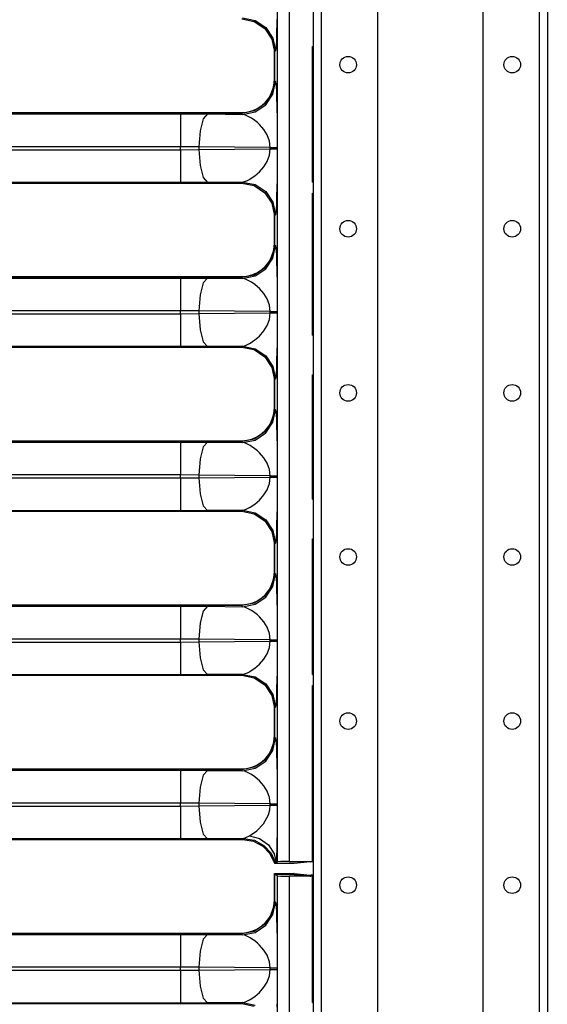
# Model space of a CAD drawing. Extents: x -259 to 39, y -63 to 174.
# Drawn here: x -83 to -77, y 41 to 52 of the extents above; entities that cross this region are included whole.
import ezdxf

# ---------------------------------------------------------------- set-up
doc = ezdxf.new("R2010")
doc.units = 0
doc.header["$MEASUREMENT"] = 0
doc.layers.add('TFR-TRI', color=7, linetype='CONTINUOUS')

msp = doc.modelspace()

# ---------------------------------------------------------------- linework, layer by layer
at = {"layer": 'TFR-TRI', "color": 155, "linetype": 'CONTINUOUS'}
for p, q in [((-78.758, 98.701), (-78.758, 15.193)), ((-77.636, 98.701), (-77.636, 15.193)), ((-79.447, 98.7), (-79.447, 11.635)), ((-79.359, 98.7), (-79.359, 11.635)), ((-77.036, 98.7), (-77.036, 11.635)), ((-76.947, 98.7), (-76.947, 11.635)), ((-79.827, 42.873), (-79.827, 56.722)), ((-79.702, 56.72), (-79.702, 42.875)), ((-80.198, 51.871), (-80.064, 51.844)), ((-79.831, 51.889), (-79.833, 51.823)), ((-80.208, 51.861), (-80.074, 51.834)), ((-80.074, 51.834), (-79.961, 51.758)), ((-80.064, 51.844), (-79.951, 51.769)), ((-79.951, 51.769), (-79.875, 51.655)), ((-79.833, 51.823), (-79.835, 51.711)), ((-79.961, 51.758), (-79.885, 51.645)), ((-79.837, 51.663), (-79.838, 51.621)), ((-79.835, 51.711), (-79.837, 51.663)), ((-79.885, 51.645), (-79.859, 51.511)), ((-79.875, 51.655), (-79.848, 51.521)), ((-79.838, 51.621), (-79.843, 51.549)), ((-79.452, 51.566), (-79.447, 51.567)), ((-79.452, 50.121), (-79.452, 51.566)), ((-79.848, 51.521), (-79.859, 51.511)), ((-79.859, 51.213), (-79.859, 51.52)), ((-79.859, 51.511), (-79.859, 51.204)), ((-79.843, 51.549), (-79.848, 51.521)), ((-79.859, 51.204), (-79.885, 51.07)), ((-79.875, 51.059), (-79.848, 51.193)), ((-79.874, 51.113), (-79.865, 51.149)), ((-79.865, 51.149), (-79.86, 51.186)), ((-79.86, 51.186), (-79.859, 51.213)), ((-79.859, 51.204), (-79.848, 51.193)), ((-79.848, 51.193), (-79.843, 51.166)), ((-79.843, 51.166), (-79.841, 51.135)), ((-79.841, 51.135), (-79.838, 51.094)), ((-79.885, 51.07), (-79.961, 50.956)), ((-79.951, 50.946), (-79.875, 51.059)), ((-79.916, 51.021), (-79.892, 51.065)), ((-79.892, 51.065), (-79.874, 51.113)), ((-79.838, 51.094), (-79.835, 51.004)), ((-79.452, 51.133), (-79.447, 51.133)), ((-79.452, 51.128), (-79.447, 51.128)), ((-79.452, 51.123), (-79.447, 51.123)), ((-79.961, 50.956), (-80.074, 50.88)), ((-80.064, 50.87), (-79.951, 50.946)), ((-80.046, 50.903), (-79.996, 50.935)), ((-79.996, 50.935), (-79.953, 50.974)), ((-79.953, 50.974), (-79.916, 51.021)), ((-79.835, 51.004), (-79.834, 50.951)), ((-79.834, 50.951), (-79.833, 50.892)), ((-85.514, 50.848), (-80.859, 50.848)), ((-85.509, 50.863), (-80.208, 50.863)), ((-80.208, 50.854), (-85.509, 50.854)), ((-80.859, 50.848), (-80.574, 50.847)), ((-80.859, 50.848), (-80.859, 50.797)), ((-80.574, 50.847), (-80.619, 50.796)), ((-80.574, 50.847), (-80.198, 50.843)), ((-80.074, 50.88), (-80.208, 50.854)), ((-80.208, 50.863), (-80.154, 50.868)), ((-80.208, 50.861), (-80.208, 50.863)), ((-80.208, 50.855), (-80.208, 50.861)), ((-80.208, 50.854), (-80.208, 50.855)), ((-80.198, 50.843), (-80.208, 50.854)), ((-80.198, 50.843), (-80.064, 50.87)), ((-80.169, 50.835), (-80.198, 50.843)), ((-80.118, 50.811), (-80.169, 50.835)), ((-80.154, 50.868), (-80.1, 50.881)), ((-80.1, 50.881), (-80.046, 50.903)), ((-79.833, 50.892), (-79.831, 50.825)), ((-79.831, 50.825), (-79.831, 50.754)), ((-80.859, 50.797), (-80.859, 50.67)), ((-80.619, 50.796), (-80.652, 50.669)), ((-80.104, 50.802), (-80.118, 50.811)), ((-80.067, 50.778), (-80.104, 50.802)), ((-80.039, 50.755), (-80.067, 50.778)), ((-80.017, 50.735), (-80.039, 50.755)), ((-79.97, 50.681), (-80.017, 50.735)), ((-79.831, 50.754), (-79.83, 50.678)), ((-79.452, 50.765), (-79.447, 50.765)), ((-80.859, 50.67), (-80.859, 50.498)), ((-80.652, 50.669), (-80.665, 50.497)), ((-79.936, 50.625), (-79.97, 50.681)), ((-79.912, 50.557), (-79.936, 50.625)), ((-79.83, 50.678), (-79.83, 50.49)), ((-79.904, 50.49), (-79.912, 50.557)), ((-80.859, 50.498), (-85.742, 50.498)), ((-85.742, 50.466), (-80.859, 50.466)), ((-80.859, 50.466), (-80.859, 50.498)), ((-80.665, 50.497), (-80.859, 50.498)), ((-80.859, 50.466), (-80.665, 50.468)), ((-80.859, 50.466), (-80.859, 50.295)), ((-79.904, 50.49), (-80.665, 50.497)), ((-80.665, 50.497), (-80.665, 50.468)), ((-80.665, 50.468), (-79.904, 50.475)), ((-80.665, 50.468), (-80.652, 50.296)), ((-79.936, 50.34), (-79.912, 50.407)), ((-79.912, 50.407), (-79.904, 50.475)), ((-79.904, 50.475), (-79.904, 50.49)), ((-79.904, 50.49), (-79.875, 50.49)), ((-79.904, 50.475), (-79.875, 50.475)), ((-79.875, 50.49), (-79.851, 50.49)), ((-79.875, 50.475), (-79.851, 50.475)), ((-79.851, 50.49), (-79.836, 50.49)), ((-79.851, 50.475), (-79.836, 50.475)), ((-79.836, 50.49), (-79.83, 50.49)), ((-79.836, 50.475), (-79.83, 50.475)), ((-79.83, 50.49), (-79.83, 50.475)), ((-79.83, 50.475), (-79.83, 50.402)), ((-79.83, 50.402), (-79.83, 50.339)), ((-80.652, 50.296), (-80.619, 50.168)), ((-79.97, 50.284), (-79.936, 50.34)), ((-79.83, 50.339), (-79.83, 50.286)), ((-80.859, 50.295), (-80.859, 50.167)), ((-80.067, 50.187), (-80.017, 50.229)), ((-80.017, 50.229), (-79.97, 50.284)), ((-79.83, 50.286), (-79.831, 50.211)), ((-79.831, 50.211), (-79.831, 50.139)), ((-85.751, 50.111), (-80.208, 50.111)), ((-80.859, 50.116), (-85.745, 50.116)), ((-80.859, 50.167), (-80.859, 50.116)), ((-80.574, 50.118), (-80.859, 50.116)), ((-80.619, 50.168), (-80.574, 50.118)), ((-80.198, 50.121), (-80.574, 50.118)), ((-80.208, 50.111), (-80.198, 50.121)), ((-80.208, 50.111), (-80.074, 50.084)), ((-80.198, 50.121), (-80.169, 50.129)), ((-80.198, 50.121), (-80.064, 50.094)), ((-80.169, 50.129), (-80.146, 50.139)), ((-80.146, 50.139), (-80.133, 50.146)), ((-80.133, 50.146), (-80.126, 50.149)), ((-80.126, 50.149), (-80.122, 50.151)), ((-80.122, 50.151), (-80.12, 50.152)), ((-80.12, 50.152), (-80.119, 50.153)), ((-80.119, 50.153), (-80.119, 50.153)), ((-80.119, 50.153), (-80.119, 50.153)), ((-80.119, 50.153), (-80.118, 50.153)), ((-80.118, 50.154), (-80.067, 50.187)), ((-80.118, 50.153), (-80.118, 50.154)), ((-80.064, 50.094), (-79.951, 50.019)), ((-79.831, 50.139), (-79.833, 50.073)), ((-79.452, 50.13), (-79.447, 50.13)), ((-79.452, 50.126), (-79.447, 50.127)), ((-79.452, 50.121), (-79.447, 50.121)), ((-80.074, 50.084), (-79.961, 50.008)), ((-79.961, 50.008), (-79.885, 49.895)), ((-79.951, 50.019), (-79.875, 49.905)), ((-79.833, 50.073), (-79.835, 49.961)), ((-79.452, 48.489), (-79.452, 50.003)), ((-79.452, 50.003), (-79.447, 50.003)), ((-79.885, 49.895), (-79.859, 49.761)), ((-79.875, 49.905), (-79.848, 49.771)), ((-79.837, 49.913), (-79.838, 49.871)), ((-79.835, 49.961), (-79.837, 49.913)), ((-79.848, 49.771), (-79.859, 49.761)), ((-79.859, 49.463), (-79.859, 49.77)), ((-79.843, 49.799), (-79.848, 49.771)), ((-79.838, 49.871), (-79.843, 49.799)), ((-79.859, 49.761), (-79.859, 49.453)), ((-79.86, 49.436), (-79.859, 49.463)), ((-79.892, 49.315), (-79.874, 49.363)), ((-79.859, 49.453), (-79.885, 49.32)), ((-79.875, 49.309), (-79.848, 49.443)), ((-79.874, 49.363), (-79.865, 49.399)), ((-79.865, 49.399), (-79.86, 49.436)), ((-79.859, 49.453), (-79.848, 49.443)), ((-79.848, 49.443), (-79.843, 49.416)), ((-79.843, 49.416), (-79.841, 49.385)), ((-79.841, 49.385), (-79.838, 49.344)), ((-79.452, 49.383), (-79.447, 49.383)), ((-79.452, 49.378), (-79.447, 49.378)), ((-79.452, 49.373), (-79.447, 49.373)), ((-79.885, 49.32), (-79.961, 49.206)), ((-79.953, 49.224), (-79.916, 49.271)), ((-79.951, 49.196), (-79.875, 49.309)), ((-79.916, 49.271), (-79.892, 49.315)), ((-79.838, 49.344), (-79.835, 49.254)), ((-79.835, 49.254), (-79.834, 49.201)), ((-80.1, 49.131), (-80.046, 49.153)), ((-79.961, 49.206), (-80.074, 49.13)), ((-80.064, 49.12), (-79.951, 49.196)), ((-80.046, 49.153), (-79.996, 49.185)), ((-79.996, 49.185), (-79.953, 49.224)), ((-79.834, 49.201), (-79.833, 49.142)), ((-79.833, 49.142), (-79.831, 49.075)), ((-85.514, 49.098), (-80.859, 49.098)), ((-85.509, 49.113), (-80.208, 49.113)), ((-80.208, 49.104), (-85.509, 49.104)), ((-80.859, 49.098), (-80.574, 49.097)), ((-80.859, 49.098), (-80.859, 49.047)), ((-80.859, 49.047), (-80.859, 48.92)), ((-80.619, 49.046), (-80.652, 48.919)), ((-80.574, 49.097), (-80.619, 49.046)), ((-80.574, 49.097), (-80.198, 49.093)), ((-80.074, 49.13), (-80.208, 49.104)), ((-80.208, 49.113), (-80.154, 49.118)), ((-80.208, 49.111), (-80.208, 49.113)), ((-80.208, 49.105), (-80.208, 49.111)), ((-80.208, 49.104), (-80.208, 49.105)), ((-80.198, 49.093), (-80.208, 49.104)), ((-80.198, 49.093), (-80.064, 49.12)), ((-80.169, 49.085), (-80.198, 49.093)), ((-80.118, 49.061), (-80.169, 49.085)), ((-80.154, 49.118), (-80.1, 49.131)), ((-80.104, 49.052), (-80.118, 49.061)), ((-80.067, 49.028), (-80.104, 49.052)), ((-79.831, 49.075), (-79.831, 49.004)), ((-80.039, 49.005), (-80.067, 49.028)), ((-80.017, 48.985), (-80.039, 49.005)), ((-79.97, 48.931), (-80.017, 48.985)), ((-79.936, 48.875), (-79.97, 48.931)), ((-79.831, 49.004), (-79.83, 48.928)), ((-79.452, 49.015), (-79.447, 49.015)), ((-80.859, 48.92), (-80.859, 48.748)), ((-80.652, 48.919), (-80.665, 48.747)), ((-79.912, 48.807), (-79.936, 48.875)), ((-79.83, 48.928), (-79.83, 48.74)), ((-80.859, 48.748), (-85.742, 48.748)), ((-80.859, 48.716), (-80.859, 48.748)), ((-80.665, 48.747), (-80.859, 48.748)), ((-79.904, 48.74), (-80.665, 48.747)), ((-80.665, 48.747), (-80.665, 48.718)), ((-80.665, 48.718), (-79.904, 48.725)), ((-79.904, 48.74), (-79.912, 48.807)), ((-79.912, 48.657), (-79.904, 48.725)), ((-79.904, 48.725), (-79.904, 48.74)), ((-79.904, 48.74), (-79.875, 48.74)), ((-79.904, 48.725), (-79.875, 48.725)), ((-79.875, 48.74), (-79.851, 48.74)), ((-79.875, 48.725), (-79.851, 48.725)), ((-79.851, 48.74), (-79.836, 48.74)), ((-79.851, 48.725), (-79.836, 48.725)), ((-79.836, 48.74), (-79.83, 48.74)), ((-79.836, 48.725), (-79.83, 48.725)), ((-79.83, 48.74), (-79.83, 48.725)), ((-79.83, 48.725), (-79.83, 48.652)), ((-85.742, 48.716), (-80.859, 48.716)), ((-80.859, 48.716), (-80.665, 48.718)), ((-80.859, 48.716), (-80.859, 48.545)), ((-80.665, 48.718), (-80.652, 48.546)), ((-79.936, 48.59), (-79.912, 48.657)), ((-79.83, 48.652), (-79.83, 48.589)), ((-80.859, 48.545), (-80.859, 48.417)), ((-80.652, 48.546), (-80.619, 48.418)), ((-80.017, 48.479), (-79.97, 48.534)), ((-79.97, 48.534), (-79.936, 48.59)), ((-79.83, 48.536), (-79.831, 48.461)), ((-79.83, 48.589), (-79.83, 48.536)), ((-80.859, 48.417), (-80.859, 48.366)), ((-80.619, 48.418), (-80.574, 48.368)), ((-80.118, 48.404), (-80.067, 48.437)), ((-80.067, 48.437), (-80.017, 48.479)), ((-79.831, 48.461), (-79.831, 48.389)), ((-79.452, 48.499), (-79.447, 48.498)), ((-79.452, 48.489), (-79.447, 48.489)), ((-85.751, 48.361), (-80.208, 48.361)), ((-80.859, 48.366), (-85.745, 48.366)), ((-80.574, 48.368), (-80.859, 48.366)), ((-80.198, 48.371), (-80.574, 48.368)), ((-80.208, 48.361), (-80.198, 48.371)), ((-80.208, 48.361), (-80.074, 48.334)), ((-80.198, 48.371), (-80.169, 48.379)), ((-80.198, 48.371), (-80.064, 48.344)), ((-80.169, 48.379), (-80.146, 48.389)), ((-80.146, 48.389), (-80.133, 48.396)), ((-80.133, 48.396), (-80.126, 48.399)), ((-80.126, 48.399), (-80.122, 48.401)), ((-80.122, 48.401), (-80.12, 48.402)), ((-80.12, 48.402), (-80.119, 48.403)), ((-80.119, 48.403), (-80.119, 48.403)), ((-80.119, 48.403), (-80.119, 48.403)), ((-80.119, 48.403), (-80.118, 48.403)), ((-80.118, 48.403), (-80.118, 48.404)), ((-80.074, 48.334), (-79.961, 48.258)), ((-80.064, 48.344), (-79.951, 48.269)), ((-79.833, 48.323), (-79.835, 48.211)), ((-79.831, 48.389), (-79.833, 48.323)), ((-79.961, 48.258), (-79.885, 48.145)), ((-79.951, 48.269), (-79.875, 48.155)), ((-79.835, 48.211), (-79.837, 48.163)), ((-79.885, 48.145), (-79.859, 48.011)), ((-79.875, 48.155), (-79.848, 48.021)), ((-79.838, 48.121), (-79.843, 48.049)), ((-79.837, 48.163), (-79.838, 48.121)), ((-79.848, 48.021), (-79.859, 48.011)), ((-79.859, 47.713), (-79.859, 48.02)), ((-79.859, 48.011), (-79.859, 47.703)), ((-79.843, 48.049), (-79.848, 48.021)), ((-79.452, 48.066), (-79.447, 48.067)), ((-79.452, 46.739), (-79.452, 48.066)), ((-79.859, 47.703), (-79.885, 47.57)), ((-79.875, 47.559), (-79.848, 47.693)), ((-79.865, 47.649), (-79.86, 47.686)), ((-79.86, 47.686), (-79.859, 47.713)), ((-79.859, 47.703), (-79.848, 47.693)), ((-79.848, 47.693), (-79.843, 47.666)), ((-79.885, 47.57), (-79.961, 47.456)), ((-79.892, 47.565), (-79.874, 47.613)), ((-79.874, 47.613), (-79.865, 47.649)), ((-79.843, 47.666), (-79.841, 47.635)), ((-79.841, 47.635), (-79.838, 47.594)), ((-79.838, 47.594), (-79.835, 47.504)), ((-79.452, 47.633), (-79.447, 47.633)), ((-79.452, 47.628), (-79.447, 47.628)), ((-79.452, 47.623), (-79.447, 47.623)), ((-79.996, 47.435), (-79.953, 47.474)), ((-79.953, 47.474), (-79.916, 47.521)), ((-79.951, 47.446), (-79.875, 47.559)), ((-79.916, 47.521), (-79.892, 47.565)), ((-79.835, 47.504), (-79.834, 47.451)), ((-85.509, 47.363), (-80.208, 47.363)), ((-80.074, 47.38), (-80.208, 47.354)), ((-80.208, 47.363), (-80.154, 47.368)), ((-80.208, 47.361), (-80.208, 47.363)), ((-80.208, 47.355), (-80.208, 47.361)), ((-80.198, 47.343), (-80.064, 47.37)), ((-80.154, 47.368), (-80.1, 47.381)), ((-80.1, 47.381), (-80.046, 47.403)), ((-79.961, 47.456), (-80.074, 47.38)), ((-80.064, 47.37), (-79.951, 47.446)), ((-80.046, 47.403), (-79.996, 47.435)), ((-79.834, 47.451), (-79.833, 47.392)), ((-79.833, 47.392), (-79.831, 47.325)), ((-85.514, 47.348), (-80.859, 47.348)), ((-80.208, 47.354), (-85.509, 47.354)), ((-80.859, 47.348), (-80.574, 47.347)), ((-80.859, 47.348), (-80.859, 47.297)), ((-80.859, 47.297), (-80.859, 47.17)), ((-80.619, 47.296), (-80.652, 47.169)), ((-80.574, 47.347), (-80.619, 47.296)), ((-80.574, 47.347), (-80.198, 47.343)), ((-80.208, 47.354), (-80.208, 47.355)), ((-80.198, 47.343), (-80.208, 47.354)), ((-80.169, 47.335), (-80.198, 47.343)), ((-80.118, 47.311), (-80.169, 47.335)), ((-80.104, 47.302), (-80.118, 47.311)), ((-80.067, 47.278), (-80.104, 47.302)), ((-80.039, 47.255), (-80.067, 47.278)), ((-80.017, 47.235), (-80.039, 47.255)), ((-79.831, 47.325), (-79.831, 47.254)), ((-79.831, 47.254), (-79.83, 47.178)), ((-79.452, 47.265), (-79.447, 47.265)), ((-80.859, 47.17), (-80.859, 46.998)), ((-80.652, 47.169), (-80.665, 46.997)), ((-79.97, 47.181), (-80.017, 47.235)), ((-79.936, 47.125), (-79.97, 47.181)), ((-79.83, 47.178), (-79.83, 46.99)), ((-79.912, 47.057), (-79.936, 47.125)), ((-79.904, 46.99), (-79.912, 47.057)), ((-80.859, 46.998), (-85.742, 46.998)), ((-85.742, 46.966), (-80.859, 46.966)), ((-80.859, 46.966), (-80.859, 46.998)), ((-80.665, 46.997), (-80.859, 46.998)), ((-80.859, 46.966), (-80.665, 46.968)), ((-80.859, 46.966), (-80.859, 46.795)), ((-79.904, 46.99), (-80.665, 46.997)), ((-80.665, 46.997), (-80.665, 46.968)), ((-80.665, 46.968), (-79.904, 46.975)), ((-80.665, 46.968), (-80.652, 46.796)), ((-79.912, 46.907), (-79.904, 46.975)), ((-79.904, 46.975), (-79.904, 46.99)), ((-79.904, 46.99), (-79.875, 46.99)), ((-79.904, 46.975), (-79.875, 46.975)), ((-79.875, 46.99), (-79.851, 46.99)), ((-79.875, 46.975), (-79.851, 46.975)), ((-79.851, 46.99), (-79.836, 46.99)), ((-79.851, 46.975), (-79.836, 46.975)), ((-79.836, 46.99), (-79.83, 46.99)), ((-79.836, 46.975), (-79.83, 46.975)), ((-79.83, 46.99), (-79.83, 46.975)), ((-79.83, 46.975), (-79.83, 46.902)), ((-79.97, 46.784), (-79.936, 46.84)), ((-79.936, 46.84), (-79.912, 46.907)), ((-79.83, 46.902), (-79.83, 46.839)), ((-79.83, 46.839), (-79.83, 46.786)), ((-80.859, 46.795), (-80.859, 46.667)), ((-80.652, 46.796), (-80.619, 46.668)), ((-80.067, 46.687), (-80.017, 46.729)), ((-80.017, 46.729), (-79.97, 46.784)), ((-79.83, 46.786), (-79.831, 46.711)), ((-79.452, 46.749), (-79.447, 46.748)), ((-79.452, 46.739), (-79.447, 46.739)), ((-80.859, 46.667), (-80.859, 46.616)), ((-80.619, 46.668), (-80.574, 46.618)), ((-80.198, 46.621), (-80.574, 46.618)), ((-80.208, 46.611), (-80.198, 46.621)), ((-80.198, 46.621), (-80.169, 46.629)), ((-80.198, 46.621), (-80.064, 46.594)), ((-80.169, 46.629), (-80.146, 46.639)), ((-80.146, 46.639), (-80.133, 46.646)), ((-80.133, 46.646), (-80.126, 46.649)), ((-80.126, 46.649), (-80.122, 46.651)), ((-80.122, 46.651), (-80.12, 46.652)), ((-80.12, 46.652), (-80.119, 46.653)), ((-80.119, 46.653), (-80.119, 46.653)), ((-80.119, 46.653), (-80.119, 46.653)), ((-80.119, 46.653), (-80.118, 46.653)), ((-80.118, 46.654), (-80.067, 46.687)), ((-80.118, 46.653), (-80.118, 46.654)), ((-79.831, 46.639), (-79.833, 46.573)), ((-79.831, 46.711), (-79.831, 46.639)), ((-85.751, 46.611), (-80.208, 46.611)), ((-80.859, 46.616), (-85.745, 46.616)), ((-80.574, 46.618), (-80.859, 46.616)), ((-80.208, 46.611), (-80.074, 46.584)), ((-80.074, 46.584), (-79.961, 46.508)), ((-80.064, 46.594), (-79.951, 46.519)), ((-79.951, 46.519), (-79.875, 46.405)), ((-79.833, 46.573), (-79.835, 46.461)), ((-79.961, 46.508), (-79.885, 46.395)), ((-79.837, 46.413), (-79.838, 46.371)), ((-79.835, 46.461), (-79.837, 46.413)), ((-79.885, 46.395), (-79.859, 46.261)), ((-79.875, 46.405), (-79.848, 46.271)), ((-79.838, 46.371), (-79.843, 46.299)), ((-79.452, 46.316), (-79.447, 46.317)), ((-79.452, 44.871), (-79.452, 46.316)), ((-79.848, 46.271), (-79.859, 46.261)), ((-79.859, 45.963), (-79.859, 46.27)), ((-79.859, 46.261), (-79.859, 45.953)), ((-79.843, 46.299), (-79.848, 46.271)), ((-79.859, 45.953), (-79.885, 45.82)), ((-79.875, 45.809), (-79.848, 45.943)), ((-79.874, 45.863), (-79.865, 45.899)), ((-79.865, 45.899), (-79.86, 45.936)), ((-79.86, 45.936), (-79.859, 45.963)), ((-79.859, 45.953), (-79.848, 45.943)), ((-79.848, 45.943), (-79.843, 45.916)), ((-79.843, 45.916), (-79.841, 45.885)), ((-79.841, 45.885), (-79.838, 45.844)), ((-79.885, 45.82), (-79.961, 45.706)), ((-79.951, 45.696), (-79.875, 45.809)), ((-79.916, 45.771), (-79.892, 45.815)), ((-79.892, 45.815), (-79.874, 45.863)), ((-79.838, 45.844), (-79.835, 45.754)), ((-79.452, 45.883), (-79.447, 45.883)), ((-79.452, 45.878), (-79.447, 45.878)), ((-79.452, 45.873), (-79.447, 45.873)), ((-79.961, 45.706), (-80.074, 45.63)), ((-80.064, 45.62), (-79.951, 45.696)), ((-80.046, 45.653), (-79.996, 45.685)), ((-79.996, 45.685), (-79.953, 45.724)), ((-79.953, 45.724), (-79.916, 45.771)), ((-79.835, 45.754), (-79.834, 45.701)), ((-79.834, 45.701), (-79.833, 45.642)), ((-85.514, 45.598), (-80.859, 45.598)), ((-85.509, 45.613), (-80.208, 45.613)), ((-80.208, 45.604), (-85.509, 45.604)), ((-80.859, 45.598), (-80.574, 45.597)), ((-80.859, 45.598), (-80.859, 45.547)), ((-80.574, 45.597), (-80.619, 45.546)), ((-80.574, 45.597), (-80.198, 45.593)), ((-80.074, 45.63), (-80.208, 45.604)), ((-80.208, 45.613), (-80.154, 45.618)), ((-80.208, 45.611), (-80.208, 45.613)), ((-80.208, 45.605), (-80.208, 45.611)), ((-80.208, 45.604), (-80.208, 45.605)), ((-80.198, 45.593), (-80.208, 45.604)), ((-80.198, 45.593), (-80.064, 45.62)), ((-80.169, 45.585), (-80.198, 45.593)), ((-80.118, 45.561), (-80.169, 45.585)), ((-80.154, 45.618), (-80.1, 45.631)), ((-80.1, 45.631), (-80.046, 45.653)), ((-79.833, 45.642), (-79.831, 45.575)), ((-79.831, 45.575), (-79.831, 45.504)), ((-80.859, 45.547), (-80.859, 45.42)), ((-80.619, 45.546), (-80.652, 45.419)), ((-80.104, 45.552), (-80.118, 45.561)), ((-80.067, 45.528), (-80.104, 45.552)), ((-80.039, 45.505), (-80.067, 45.528)), ((-80.017, 45.485), (-80.039, 45.505)), ((-79.97, 45.431), (-80.017, 45.485)), ((-79.831, 45.504), (-79.83, 45.428)), ((-79.452, 45.515), (-79.447, 45.515)), ((-80.859, 45.42), (-80.859, 45.248)), ((-80.652, 45.419), (-80.665, 45.247)), ((-79.936, 45.375), (-79.97, 45.431)), ((-79.912, 45.307), (-79.936, 45.375)), ((-79.83, 45.428), (-79.83, 45.24)), ((-79.904, 45.24), (-79.912, 45.307)), ((-80.859, 45.248), (-85.742, 45.248)), ((-85.742, 45.216), (-80.859, 45.216)), ((-80.859, 45.216), (-80.859, 45.248)), ((-80.665, 45.247), (-80.859, 45.248)), ((-80.859, 45.216), (-80.665, 45.218)), ((-80.859, 45.216), (-80.859, 45.045)), ((-79.904, 45.24), (-80.665, 45.247)), ((-80.665, 45.247), (-80.665, 45.218)), ((-80.665, 45.218), (-79.904, 45.225)), ((-80.665, 45.218), (-80.652, 45.046)), ((-79.936, 45.09), (-79.912, 45.157)), ((-79.912, 45.157), (-79.904, 45.225)), ((-79.904, 45.225), (-79.904, 45.24)), ((-79.904, 45.24), (-79.875, 45.24)), ((-79.904, 45.225), (-79.875, 45.225)), ((-79.875, 45.24), (-79.851, 45.24)), ((-79.875, 45.225), (-79.851, 45.225)), ((-79.851, 45.24), (-79.836, 45.24)), ((-79.851, 45.225), (-79.836, 45.225)), ((-79.836, 45.24), (-79.83, 45.24)), ((-79.836, 45.225), (-79.83, 45.225)), ((-79.83, 45.24), (-79.83, 45.225)), ((-79.83, 45.225), (-79.83, 45.152)), ((-79.83, 45.152), (-79.83, 45.089)), ((-80.652, 45.046), (-80.619, 44.918)), ((-79.97, 45.034), (-79.936, 45.09)), ((-79.83, 45.089), (-79.83, 45.036)), ((-80.859, 45.045), (-80.859, 44.917)), ((-80.067, 44.937), (-80.017, 44.979)), ((-80.017, 44.979), (-79.97, 45.034)), ((-79.83, 45.036), (-79.831, 44.961)), ((-79.831, 44.961), (-79.831, 44.889)), ((-85.751, 44.861), (-80.208, 44.861)), ((-80.859, 44.866), (-85.745, 44.866)), ((-80.859, 44.917), (-80.859, 44.866)), ((-80.574, 44.868), (-80.859, 44.866)), ((-80.619, 44.918), (-80.574, 44.868)), ((-80.198, 44.871), (-80.574, 44.868)), ((-80.208, 44.861), (-80.198, 44.871)), ((-80.208, 44.861), (-80.074, 44.834)), ((-80.198, 44.871), (-80.169, 44.879)), ((-80.198, 44.871), (-80.064, 44.844)), ((-80.169, 44.879), (-80.146, 44.889)), ((-80.146, 44.889), (-80.133, 44.896)), ((-80.133, 44.896), (-80.126, 44.899)), ((-80.126, 44.899), (-80.122, 44.901)), ((-80.122, 44.901), (-80.12, 44.902)), ((-80.12, 44.902), (-80.119, 44.903)), ((-80.119, 44.903), (-80.119, 44.903)), ((-80.119, 44.903), (-80.119, 44.903)), ((-80.119, 44.903), (-80.118, 44.903)), ((-80.118, 44.904), (-80.067, 44.937)), ((-80.118, 44.903), (-80.118, 44.904)), ((-80.064, 44.844), (-79.951, 44.769)), ((-79.831, 44.889), (-79.833, 44.823)), ((-79.452, 44.88), (-79.447, 44.88)), ((-79.452, 44.876), (-79.447, 44.877)), ((-79.452, 44.871), (-79.447, 44.871)), ((-80.074, 44.834), (-79.961, 44.758)), ((-79.961, 44.758), (-79.885, 44.645)), ((-79.951, 44.769), (-79.875, 44.655)), ((-79.833, 44.823), (-79.835, 44.711)), ((-79.452, 42.873), (-79.452, 44.753)), ((-79.452, 44.753), (-79.447, 44.753)), ((-79.885, 44.645), (-79.859, 44.511)), ((-79.875, 44.655), (-79.848, 44.521)), ((-79.837, 44.663), (-79.838, 44.621)), ((-79.835, 44.711), (-79.837, 44.663)), ((-79.848, 44.521), (-79.859, 44.511)), ((-79.859, 44.213), (-79.859, 44.52)), ((-79.843, 44.549), (-79.848, 44.521)), ((-79.838, 44.621), (-79.843, 44.549)), ((-79.859, 44.511), (-79.859, 44.203)), ((-79.86, 44.186), (-79.859, 44.213)), ((-79.892, 44.065), (-79.874, 44.113)), ((-79.859, 44.203), (-79.885, 44.07)), ((-79.875, 44.059), (-79.848, 44.193)), ((-79.874, 44.113), (-79.865, 44.149)), ((-79.865, 44.149), (-79.86, 44.186)), ((-79.859, 44.203), (-79.848, 44.193)), ((-79.848, 44.193), (-79.843, 44.166)), ((-79.843, 44.166), (-79.841, 44.135)), ((-79.841, 44.135), (-79.838, 44.094)), ((-79.452, 44.133), (-79.447, 44.133)), ((-79.452, 44.128), (-79.447, 44.128)), ((-79.452, 44.123), (-79.447, 44.123)), ((-79.885, 44.07), (-79.961, 43.956)), ((-79.953, 43.974), (-79.916, 44.021)), ((-79.951, 43.946), (-79.875, 44.059)), ((-79.916, 44.021), (-79.892, 44.065)), ((-79.838, 44.094), (-79.835, 44.004)), ((-79.835, 44.004), (-79.834, 43.951)), ((-80.1, 43.881), (-80.046, 43.903)), ((-79.961, 43.956), (-80.074, 43.88)), ((-80.064, 43.87), (-79.951, 43.946)), ((-80.046, 43.903), (-79.996, 43.935)), ((-79.996, 43.935), (-79.953, 43.974)), ((-79.834, 43.951), (-79.833, 43.892)), ((-79.833, 43.892), (-79.831, 43.825)), ((-85.514, 43.848), (-80.859, 43.848)), ((-85.509, 43.863), (-80.208, 43.863)), ((-80.208, 43.854), (-85.509, 43.854)), ((-80.859, 43.848), (-80.574, 43.847)), ((-80.859, 43.848), (-80.859, 43.797)), ((-80.859, 43.797), (-80.859, 43.67)), ((-80.619, 43.796), (-80.652, 43.669)), ((-80.574, 43.847), (-80.619, 43.796)), ((-80.574, 43.847), (-80.198, 43.843)), ((-80.074, 43.88), (-80.208, 43.854)), ((-80.208, 43.863), (-80.154, 43.868)), ((-80.208, 43.863), (-80.208, 43.861)), ((-80.208, 43.861), (-80.208, 43.854)), ((-80.198, 43.843), (-80.208, 43.854)), ((-80.198, 43.843), (-80.064, 43.87)), ((-80.169, 43.835), (-80.198, 43.843)), ((-80.118, 43.811), (-80.169, 43.835)), ((-80.154, 43.868), (-80.1, 43.881)), ((-80.104, 43.802), (-80.118, 43.811)), ((-80.067, 43.778), (-80.104, 43.802)), ((-79.831, 43.825), (-79.831, 43.754)), ((-80.039, 43.755), (-80.067, 43.778)), ((-80.017, 43.735), (-80.039, 43.755)), ((-79.97, 43.681), (-80.017, 43.735)), ((-79.936, 43.625), (-79.97, 43.681)), ((-79.831, 43.754), (-79.83, 43.678)), ((-79.452, 43.765), (-79.447, 43.765)), ((-80.859, 43.67), (-80.859, 43.498)), ((-80.652, 43.669), (-80.665, 43.497)), ((-79.912, 43.557), (-79.936, 43.625)), ((-79.83, 43.678), (-79.83, 43.49)), ((-80.859, 43.498), (-85.742, 43.498)), ((-80.859, 43.466), (-80.859, 43.498)), ((-80.665, 43.497), (-80.859, 43.498)), ((-79.904, 43.49), (-80.665, 43.497)), ((-80.665, 43.497), (-80.665, 43.468)), ((-80.665, 43.468), (-79.904, 43.475)), ((-79.904, 43.49), (-79.912, 43.557)), ((-79.908, 43.425), (-79.904, 43.475)), ((-79.904, 43.475), (-79.904, 43.49)), ((-79.904, 43.49), (-79.875, 43.49)), ((-79.904, 43.475), (-79.875, 43.475)), ((-79.875, 43.49), (-79.851, 43.49)), ((-79.875, 43.475), (-79.851, 43.475)), ((-79.851, 43.49), (-79.836, 43.49)), ((-79.851, 43.475), (-79.836, 43.475)), ((-79.836, 43.49), (-79.83, 43.49)), ((-79.836, 43.475), (-79.83, 43.475)), ((-79.83, 43.49), (-79.83, 43.475)), ((-79.83, 43.475), (-79.83, 43.372)), ((-85.742, 43.466), (-80.859, 43.466)), ((-80.859, 43.466), (-80.665, 43.468)), ((-80.859, 43.466), (-80.859, 43.295)), ((-80.665, 43.468), (-80.652, 43.296)), ((-79.976, 43.276), (-79.922, 43.374)), ((-79.922, 43.374), (-79.908, 43.425)), ((-79.83, 43.372), (-79.83, 43.276)), ((-80.859, 43.295), (-80.859, 43.167)), ((-80.652, 43.296), (-80.619, 43.168)), ((-80.048, 43.202), (-79.976, 43.276)), ((-79.83, 43.276), (-79.831, 43.173)), ((-80.859, 43.167), (-80.859, 43.116)), ((-80.619, 43.168), (-80.574, 43.118)), ((-80.126, 43.149), (-80.048, 43.202)), ((-79.831, 43.173), (-79.832, 43.085)), ((-85.751, 43.111), (-80.195, 43.111)), ((-80.859, 43.116), (-85.745, 43.116)), ((-80.574, 43.118), (-80.859, 43.116)), ((-80.187, 43.121), (-80.574, 43.118)), ((-80.195, 43.111), (-80.187, 43.121)), ((-80.195, 43.111), (-80.082, 43.092)), ((-80.187, 43.121), (-80.126, 43.149)), ((-80.187, 43.121), (-80.073, 43.102)), ((-80.126, 43.149), (-80.019, 43.12)), ((-80.082, 43.092), (-79.984, 43.04)), ((-80.073, 43.102), (-79.972, 43.047)), ((-80.019, 43.12), (-79.923, 43.054)), ((-79.923, 43.054), (-79.86, 42.959)), ((-79.832, 43.085), (-79.834, 43.005)), ((-79.984, 43.04), (-79.908, 42.961)), ((-79.972, 43.047), (-79.894, 42.963)), ((-79.908, 42.961), (-79.859, 42.857)), ((-79.894, 42.963), (-79.849, 42.863)), ((-79.86, 42.959), (-79.839, 42.867)), ((-79.834, 43.005), (-79.839, 42.867)), ((-79.859, 42.857), (-79.849, 42.863)), ((-79.859, 42.857), (-79.648, 42.857)), ((-79.849, 42.863), (-79.847, 42.864)), ((-79.847, 42.864), (-79.845, 42.865)), ((-79.845, 42.865), (-79.842, 42.866)), ((-79.842, 42.866), (-79.839, 42.867)), ((-79.839, 42.867), (-79.827, 42.873)), ((-79.839, 42.867), (-79.839, 42.867)), ((-79.789, 42.874), (-79.827, 42.873)), ((-79.702, 42.875), (-79.789, 42.874)), ((-79.702, 42.875), (-79.47, 42.875)), ((-79.648, 42.857), (-79.478, 42.874)), ((-79.478, 42.874), (-79.47, 42.875)), ((-79.478, 42.874), (-79.47, 42.873)), ((-79.47, 42.873), (-79.47, 42.875)), ((-79.452, 42.873), (-79.47, 42.873)), ((-79.859, 42.747), (-79.648, 42.747)), ((-79.859, 42.746), (-79.859, 42.747)), ((-79.859, 42.746), (-79.652, 42.746)), ((-79.859, 42.463), (-79.859, 42.746)), ((-79.85, 42.737), (-79.859, 42.746)), ((-79.827, 42.722), (-79.859, 42.737)), ((-79.859, 42.737), (-79.859, 42.453)), ((-79.648, 42.737), (-79.859, 42.737)), ((-79.652, 42.746), (-79.655, 42.737)), ((-79.648, 42.747), (-79.652, 42.746)), ((-79.648, 42.747), (-79.478, 42.73)), ((-79.648, 42.737), (-79.478, 42.72)), ((-79.827, 28.873), (-79.827, 42.722)), ((-79.827, 42.722), (-79.789, 42.72)), ((-79.789, 42.72), (-79.702, 42.72)), ((-79.47, 42.72), (-79.702, 42.72)), ((-79.702, 42.72), (-79.702, 28.875)), ((-79.525, 42.725), (-79.478, 42.73)), ((-79.478, 42.73), (-79.47, 42.73)), ((-79.478, 42.72), (-79.47, 42.721)), ((-79.478, 42.72), (-79.47, 42.72)), ((-79.452, 42.73), (-79.47, 42.73)), ((-79.47, 42.721), (-79.452, 42.721)), ((-79.47, 42.72), (-79.47, 42.721)), ((-79.457, 42.721), (-79.452, 42.73)), ((-79.452, 42.73), (-79.452, 42.721)), ((-79.452, 41.371), (-79.452, 42.721)), ((-79.859, 42.453), (-79.885, 42.32)), ((-79.875, 42.309), (-79.848, 42.443)), ((-79.865, 42.399), (-79.86, 42.436)), ((-79.86, 42.436), (-79.859, 42.463)), ((-79.859, 42.453), (-79.848, 42.443)), ((-79.848, 42.443), (-79.843, 42.416)), ((-79.885, 42.32), (-79.961, 42.206)), ((-79.892, 42.315), (-79.874, 42.363)), ((-79.874, 42.363), (-79.865, 42.399)), ((-79.843, 42.416), (-79.841, 42.385)), ((-79.841, 42.385), (-79.838, 42.344)), ((-79.838, 42.344), (-79.835, 42.254)), ((-79.452, 42.383), (-79.447, 42.383)), ((-79.452, 42.378), (-79.447, 42.378)), ((-79.452, 42.373), (-79.447, 42.373)), ((-79.996, 42.185), (-79.953, 42.224)), ((-79.953, 42.224), (-79.916, 42.271)), ((-79.951, 42.196), (-79.875, 42.309)), ((-79.916, 42.271), (-79.892, 42.315)), ((-79.835, 42.254), (-79.834, 42.201)), ((-85.509, 42.113), (-80.208, 42.113)), ((-80.074, 42.13), (-80.208, 42.104)), ((-80.208, 42.113), (-80.154, 42.118)), ((-80.208, 42.111), (-80.208, 42.113)), ((-80.208, 42.105), (-80.208, 42.111)), ((-80.198, 42.093), (-80.064, 42.12)), ((-80.154, 42.118), (-80.1, 42.131)), ((-80.1, 42.131), (-80.046, 42.153)), ((-79.961, 42.206), (-80.074, 42.13)), ((-80.064, 42.12), (-79.951, 42.196)), ((-80.046, 42.153), (-79.996, 42.185)), ((-79.834, 42.201), (-79.833, 42.142)), ((-79.833, 42.142), (-79.831, 42.075)), ((-85.514, 42.098), (-80.859, 42.098)), ((-80.208, 42.104), (-85.509, 42.104)), ((-80.859, 42.098), (-80.574, 42.097)), ((-80.859, 42.098), (-80.859, 42.047)), ((-80.859, 42.047), (-80.859, 41.92)), ((-80.619, 42.046), (-80.652, 41.919)), ((-80.574, 42.097), (-80.619, 42.046)), ((-80.574, 42.097), (-80.198, 42.093)), ((-80.208, 42.104), (-80.208, 42.105)), ((-80.198, 42.093), (-80.208, 42.104)), ((-80.169, 42.085), (-80.198, 42.093)), ((-80.118, 42.061), (-80.169, 42.085)), ((-80.104, 42.052), (-80.118, 42.061)), ((-80.067, 42.028), (-80.104, 42.052)), ((-80.039, 42.005), (-80.067, 42.028)), ((-80.017, 41.985), (-80.039, 42.005)), ((-79.831, 42.075), (-79.831, 42.004)), ((-79.831, 42.004), (-79.83, 41.928)), ((-79.452, 42.015), (-79.447, 42.015)), ((-80.859, 41.92), (-80.859, 41.748)), ((-80.652, 41.919), (-80.665, 41.747)), ((-79.97, 41.931), (-80.017, 41.985)), ((-79.936, 41.875), (-79.97, 41.931)), ((-79.83, 41.928), (-79.83, 41.74)), ((-79.912, 41.807), (-79.936, 41.875)), ((-79.904, 41.74), (-79.912, 41.807)), ((-80.859, 41.748), (-85.742, 41.748)), ((-85.742, 41.716), (-80.859, 41.716)), ((-80.859, 41.716), (-80.859, 41.748)), ((-80.665, 41.747), (-80.859, 41.748)), ((-80.859, 41.716), (-80.665, 41.718)), ((-80.859, 41.716), (-80.859, 41.545)), ((-79.904, 41.74), (-80.665, 41.747)), ((-80.665, 41.747), (-80.665, 41.718)), ((-80.665, 41.718), (-79.904, 41.725)), ((-80.665, 41.718), (-80.652, 41.546)), ((-79.912, 41.657), (-79.904, 41.725)), ((-79.904, 41.725), (-79.904, 41.74)), ((-79.904, 41.74), (-79.875, 41.74)), ((-79.904, 41.725), (-79.875, 41.725)), ((-79.875, 41.74), (-79.851, 41.74)), ((-79.875, 41.725), (-79.851, 41.725)), ((-79.851, 41.74), (-79.836, 41.74)), ((-79.851, 41.725), (-79.836, 41.725)), ((-79.836, 41.74), (-79.83, 41.74)), ((-79.836, 41.725), (-79.83, 41.725)), ((-79.83, 41.74), (-79.83, 41.725)), ((-79.83, 41.725), (-79.83, 41.652)), ((-79.97, 41.534), (-79.936, 41.59)), ((-79.936, 41.59), (-79.912, 41.657)), ((-79.83, 41.652), (-79.83, 41.589)), ((-79.83, 41.589), (-79.83, 41.536)), ((-80.859, 41.545), (-80.859, 41.417)), ((-80.652, 41.546), (-80.619, 41.418)), ((-80.067, 41.437), (-80.017, 41.479)), ((-80.017, 41.479), (-79.97, 41.534)), ((-79.83, 41.536), (-79.831, 41.461)), ((-80.859, 41.417), (-80.859, 41.366)), ((-80.619, 41.418), (-80.574, 41.368)), ((-80.198, 41.371), (-80.574, 41.368)), ((-80.208, 41.361), (-80.198, 41.371)), ((-80.198, 41.371), (-80.169, 41.379)), ((-80.198, 41.371), (-80.064, 41.344)), ((-80.169, 41.379), (-80.146, 41.389)), ((-80.146, 41.389), (-80.133, 41.396)), ((-80.133, 41.396), (-80.126, 41.399)), ((-80.126, 41.399), (-80.122, 41.401)), ((-80.122, 41.401), (-80.12, 41.402)), ((-80.12, 41.402), (-80.119, 41.403)), ((-80.119, 41.403), (-80.119, 41.403)), ((-80.119, 41.403), (-80.119, 41.403)), ((-80.119, 41.403), (-80.118, 41.403)), ((-80.118, 41.404), (-80.067, 41.437)), ((-80.118, 41.403), (-80.118, 41.404)), ((-79.831, 41.389), (-79.833, 41.323)), ((-79.831, 41.461), (-79.831, 41.389)), ((-79.452, 41.38), (-79.447, 41.38)), ((-79.452, 41.376), (-79.447, 41.377)), ((-79.452, 41.371), (-79.447, 41.371)), ((-85.751, 41.361), (-80.208, 41.361)), ((-80.859, 41.366), (-85.745, 41.366)), ((-80.574, 41.368), (-80.859, 41.366)), ((-80.208, 41.361), (-80.074, 41.334))]:
    msp.add_line(p, q, dxfattribs=at)
for centre in [(-79.072, 51.373), (-77.322, 51.373), (-79.072, 49.623), (-77.322, 49.623), (-79.072, 47.873), (-77.322, 47.873), (-79.072, 46.123), (-77.322, 46.123), (-79.072, 44.373), (-77.322, 44.373), (-79.072, 42.623), (-77.322, 42.623)]:
    msp.add_circle(centre, 0.0886, dxfattribs=at)

doc.saveas('drawing.dxf')
